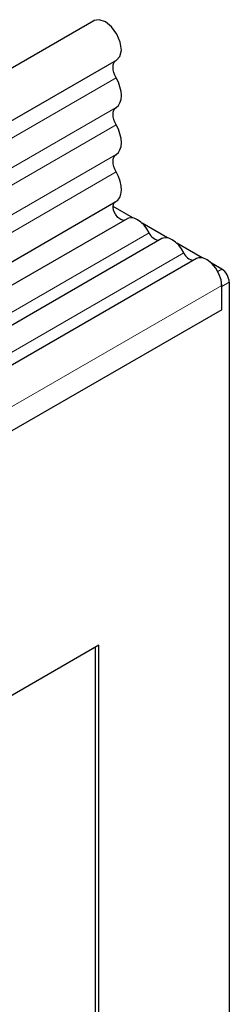
# Model space of a CAD drawing. Units: millimetres. Extents: x 0 to 420, y 0 to 297.
# Drawn here: x 132 to 134, y 67 to 76 of the extents above; entities that cross this region are included whole.
import ezdxf

# ---------------------------------------------------------------- set-up
doc = ezdxf.new("R2010")
doc.units = ezdxf.units.MM

msp = doc.modelspace()

# ---------------------------------------------------------------- linework, layer by layer
at = {"color": 7, "linetype": 'Continuous', "lineweight": 25}
for p, q in [((132.7215, 75.8015), (97.4723, 55.4525)), ((97.6847, 55.0844), (132.934, 75.4334)), ((97.6786, 53.7631), (132.9279, 74.112)), ((133.0861, 73.9597), (132.9003, 74.067)), ((133.0318, 73.9524), (97.7825, 53.6034)), ((133.4093, 73.7732), (133.1736, 73.9092)), ((133.355, 73.7658), (118.8593, 65.3976)), ((133.7325, 73.5866), (133.4968, 73.7226)), ((133.6781, 73.5792), (119.1824, 65.211)), ((133.9149, 73.4813), (133.82, 73.5361)), ((133.9149, 73.1021), (133.9149, 73.3292)), ((133.9149, 73.1021), (133.9149, 73.318)), ((133.9857, 73.3588), (133.9857, 62.9152)), ((133.9149, 73.1021), (131.829, 71.8979)), ((132.7673, 69.969), (118.6252, 61.8049)), ((132.732, 69.9486), (132.732, 61.7015)), ((132.7673, 62.2119), (132.7673, 69.969))]:
    msp.add_line(p, q, dxfattribs=at)
at = {"color": 8, "linetype": 'Continuous', "lineweight": 18}
for p, q in [((132.929, 75.2682), (97.6797, 54.9192)), ((132.929, 74.9913), (97.6797, 54.6423)), ((132.929, 74.8289), (97.6797, 54.4799)), ((132.929, 74.552), (97.6797, 54.203)), ((132.929, 74.3896), (97.6797, 54.0406)), ((133.2383, 73.8198), (118.7426, 65.4516)), ((133.5615, 73.6332), (119.0658, 65.265)), ((133.8778, 73.4598), (133.9149, 73.4813)), ((133.9149, 73.3292), (119.4193, 64.9611)), ((133.9857, 73.3588), (133.9149, 73.318)), ((133.9149, 73.1021), (119.4193, 64.734))]:
    msp.add_line(p, q, dxfattribs=at)
at = {"color": 7, "linetype": 'Continuous', "lineweight": 25, "flags": 128}
for points in [[(132.934, 75.4334), (132.9653, 75.4681), (132.978, 75.5273), (132.9676, 75.6004), (132.9356, 75.6761), (132.887, 75.7428), (132.8292, 75.7901), (132.7713, 75.8108), (132.722, 75.8018), (132.7215, 75.8015)], [(132.929, 75.2682), (132.9166, 75.2933), (132.9074, 75.3189), (132.9019, 75.3441), (132.9003, 75.3679), (132.9026, 75.3894), (132.9087, 75.4077), (132.9184, 75.4221), (132.927, 75.4294)], [(132.929, 74.9913), (132.9498, 75.0091), (132.9653, 75.034), (132.9748, 75.0652), (132.978, 75.1015), (132.9748, 75.1414), (132.9653, 75.1836), (132.9498, 75.2264), (132.929, 75.2682)], [(132.929, 74.8289), (132.9168, 74.8534), (132.9077, 74.8785), (132.9021, 74.9033), (132.9002, 74.9267), (132.9021, 74.948), (132.9077, 74.9663), (132.9168, 74.9809), (132.929, 74.9913)], [(132.929, 74.552), (132.9498, 74.5698), (132.9653, 74.5947), (132.9748, 74.6259), (132.978, 74.6621), (132.9748, 74.7021), (132.9653, 74.7443), (132.9498, 74.7871), (132.929, 74.8289)], [(132.929, 74.3896), (132.9168, 74.4141), (132.9077, 74.4392), (132.9021, 74.4639), (132.9002, 74.4874), (132.9021, 74.5087), (132.9077, 74.5269), (132.9168, 74.5416), (132.929, 74.552)], [(132.9279, 74.112), (132.9452, 74.1254), (132.9626, 74.1496), (132.9736, 74.1808), (132.978, 74.2175), (132.9755, 74.2585), (132.9662, 74.302), (132.9505, 74.3463), (132.929, 74.3896)], [(133.0061, 73.9376), (133, 73.9369), (132.9732, 73.9435), (132.9456, 73.9637), (132.9218, 73.9941), (132.9058, 74.0297), (132.9002, 74.0644), (132.9061, 74.0924), (132.9163, 74.1053)], [(133.2383, 73.8198), (133.2163, 73.8578), (133.19, 73.8921), (133.1607, 73.9208), (133.1299, 73.9427), (133.099, 73.9565), (133.0697, 73.9615), (133.0434, 73.9576), (133.0318, 73.9524)], [(133.5615, 73.6332), (133.5395, 73.6713), (133.5132, 73.7055), (133.4839, 73.7343), (133.453, 73.7561), (133.4222, 73.7699), (133.3929, 73.775), (133.3666, 73.7711), (133.355, 73.7658)], [(133.9149, 73.3292), (133.9084, 73.3817), (133.8894, 73.4367), (133.8597, 73.4891), (133.8221, 73.5341), (133.7801, 73.5672), (133.7379, 73.5854), (133.6992, 73.587), (133.6781, 73.5792)], [(133.9149, 73.318), (133.9136, 73.3347), (133.9125, 73.3406)]]:
    msp.add_lwpolyline(points, dxfattribs=at)
at = {"color": 7, "linetype": 'Continuous', "lineweight": 25}
for centre, radius, start, end in [((133.3371, 73.8559), 0.1052, 200.06588, 265.7488), ((133.6603, 73.6693), 0.1052, 200.06588, 265.7488), ((133.8321, 73.3518), 0.1537, 2.60548, 57.39452)]:
    msp.add_arc(centre, radius, start, end, dxfattribs=at)

doc.saveas('drawing.dxf')
